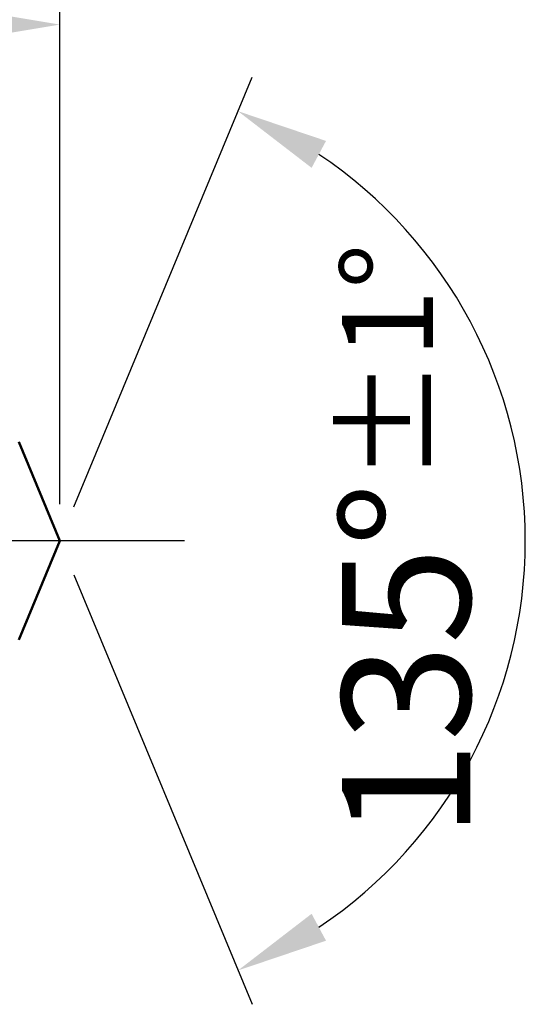
# Model space of a CAD drawing. Units: millimetres. Extents: x 0 to 594, y -1 to 420.
# Drawn here: x 461 to 475, y 207 to 234 of the extents above; entities that cross this region are included whole.
import ezdxf

# ---------------------------------------------------------------- set-up
doc = ezdxf.new("R2010")
doc.units = ezdxf.units.MM
doc.linetypes.add('AM_ISO08W050', pattern=[18, 12, -1.5, 3, -1.5])
doc.layers.get('DEFPOINTS').update_dxf_attribs({"lineweight": 50})
for name, color, linetype, lineweight in [('AM_0', 7, 'Continuous', 50), ('AM_5', 3, 'Continuous', 25), ('AM_7', 4, 'AM_ISO08W050', 25)]:
    doc.layers.add(name, color=color, linetype=linetype, lineweight=lineweight)
doc.styles.get("Standard").update_dxf_attribs({"font": 'ISOCP.SHX'})
doc.dimstyles.new('AM_ISO$0', dxfattribs={"dimtxt": 3.5, "dimasz": 2.5, "dimexe": 1, "dimexo": 1, "dimgap": 1.5, "dimtad": 1, "dimdsep": 46, "dimtxsty": 'STANDARD', "dimcen": 0, "dimclrd": 256, "dimclre": 256, "dimclrt": 2, "dimadec": 0, "dimazin": 2, "dimtp": 0.1, "dimtm": 0.1, "dimtfac": 0.71, "dimtdec": 3, "dimtmove": 0, "dimatfit": 3, "dimfxl": 1, "dimlwd": -1, "dimlwe": -1, "dimarcsym": 0})
doc.dimstyles.new('AM_ISO$2', dxfattribs={"dimtxt": 3.5, "dimasz": 2.5, "dimexe": 1, "dimexo": 1, "dimgap": 1.5, "dimtad": 1, "dimdsep": 46, "dimtxsty": 'STANDARD', "dimcen": 0, "dimclrd": 256, "dimclre": 256, "dimclrt": 2, "dimadec": 0, "dimazin": 2, "dimtp": 0.1, "dimtm": 0.1, "dimtfac": 0.71, "dimtdec": 3, "dimtmove": 0, "dimatfit": 3, "dimfxl": 1, "dimlwd": -1, "dimlwe": -1, "dimarcsym": 0})

# ---------------------------------------------------------------- blocks, each defined once
blk = doc.blocks.new('*D15')
at = {"layer": 'AM_5'}
for p, q in [((330.385, 220.579), (330.385, 244.558)), ((462.385, 220.579), (462.385, 244.558)), ((459.885, 243.558), (332.885, 243.558))]:
    blk.add_line(p, q, dxfattribs=at)
for points in [[(332.885, 243.975), (332.885, 243.142), (330.385, 243.558)], [(459.885, 243.975), (459.885, 243.142), (462.385, 243.558)]]:
    blk.add_solid(points, dxfattribs=at)
at = {"layer": 'DEFPOINTS', "color": 0}
for p in [(330.385, 243.558), (330.385, 219.579), (462.385, 219.579)]:
    blk.add_point(p, dxfattribs=at)
at = {"layer": 'AM_5', "color": 2, "insert": (408.603, 246.808), "char_height": 3.5, "attachment_point": 5}
blk.add_mtext('66{}{\\H0.71x;\\C3;%%p1}', dxfattribs=at)
blk = doc.blocks.new('*D16')
at = {"layer": 'AM_5'}
for p, q in [((262.385, 223.279), (262.385, 254.145)), ((462.385, 220.579), (462.385, 254.145)), ((459.885, 253.145), (264.885, 253.145))]:
    blk.add_line(p, q, dxfattribs=at)
for points in [[(264.885, 253.561), (264.885, 252.728), (262.385, 253.145)], [(459.885, 253.561), (459.885, 252.728), (462.385, 253.145)]]:
    blk.add_solid(points, dxfattribs=at)
at = {"layer": 'DEFPOINTS', "color": 0}
for p in [(262.385, 253.145), (262.385, 222.279), (462.385, 219.579)]:
    blk.add_point(p, dxfattribs=at)
at = {"layer": 'AM_5', "color": 2, "insert": (374.202, 256.395), "char_height": 3.5, "attachment_point": 5}
blk.add_mtext('100 {}{\\H0.71x;\\C3;%%p1.5}', dxfattribs=at)
blk = doc.blocks.new('*D19')
at = {"layer": 'AM_5'}
for p, q in [((435.385, 223.279), (435.385, 234.669)), ((462.385, 220.579), (462.385, 234.669)), ((459.885, 233.669), (437.885, 233.669))]:
    blk.add_line(p, q, dxfattribs=at)
for points in [[(437.885, 234.086), (437.885, 233.253), (435.385, 233.669)], [(459.885, 234.086), (459.885, 233.253), (462.385, 233.669)]]:
    blk.add_solid(points, dxfattribs=at)
at = {"layer": 'DEFPOINTS', "color": 0}
for p in [(435.385, 233.669), (435.385, 222.279), (462.385, 219.579)]:
    blk.add_point(p, dxfattribs=at)
at = {"layer": 'AM_5', "color": 2, "insert": (449.238, 236.919), "char_height": 3.5, "attachment_point": 5}
blk.add_mtext('13.5{}{\\H0.71x;\\C3;%%p1}', dxfattribs=at)
blk = doc.blocks.new('*D21')
at = {"layer": 'AM_5'}
for p, q in [((462.767, 220.503), (467.625, 232.23)), ((462.767, 218.655), (467.625, 206.928))]:
    blk.add_line(p, q, dxfattribs=at)
blk.add_arc((462.385, 219.579), 12.693, 303.8029, 56.1971, dxfattribs=at)
for points in [[(469.25, 229.759), (469.643, 230.494), (467.242, 231.306)], [(469.643, 208.664), (469.25, 209.399), (467.242, 207.852)]]:
    blk.add_solid(points, dxfattribs=at)
at = {"layer": 'DEFPOINTS', "color": 0}
for p in [(461.349, 222.079), (462.385, 219.579), (462.385, 219.579), (461.349, 217.079), (474.112, 214.722)]:
    blk.add_point(p, dxfattribs=at)
at = {"layer": 'AM_5', "color": 2, "insert": (471.828, 219.579), "char_height": 3.5, "attachment_point": 5, "rotation": 90}
blk.add_mtext('135°{}{\\H0.71x;\\C3;%%p1°}', dxfattribs=at)

msp = doc.modelspace()

# ---------------------------------------------------------------- linework, layer by layer
at = {"layer": 'AM_0'}
for p, q in [((461.266, 222.279), (462.385, 219.579)), ((461.311, 222.171), (461.311, 222.171)), ((462.385, 219.579), (461.266, 216.879)), ((461.311, 216.987), (461.311, 216.987))]:
    msp.add_line(p, q, dxfattribs=at)
at = {"layer": 'AM_7'}
msp.add_lwpolyline([(465.783, 219.579), (260.576, 219.579)], dxfattribs=at)

# ---------------------------------------------------------------- dimensions: what is measured, and where the dimension line sits
at = {"layer": 'AM_5'}
for base, p2, text, override, picture, middle in [((262.385, 253.145), (262.385, 222.279), '<> {}{\\H0.71x;\\C3;%%p1.5}', {"dimdec": 1, "dimlfac": 0.5, "dimtp": 1.5, "dimtm": 1.5, "dimtdec": 3, "dimtzin": 8}, '*D16', (374.202, 253.145)), ((330.385, 243.558), (330.385, 219.579), '<>{}{\\H0.71x;\\C3;%%p1}', {"dimlfac": 0.5, "dimtp": 1, "dimtm": 1, "dimtdec": 3, "dimtzin": 8}, '*D15', (408.603, 243.558)), ((435.385, 233.669), (435.385, 222.279), '<>{}{\\H0.71x;\\C3;%%p1}', {"dimlfac": 0.5, "dimtp": 1, "dimtm": 1, "dimtdec": 3, "dimtzin": 8}, '*D19', (449.238, 233.669))]:
    dim = msp.add_linear_dim(base=base, p1=(462.385, 219.579), p2=p2, text=text, dimstyle='AM_ISO$0', override=override, dxfattribs=at)
    dim.commit()
    dim.dimension.update_dxf_attribs({"geometry": picture, "text_midpoint": middle, "dimtype": 160})
dim = msp.add_angular_dim_2l(base=(474.112, 214.722), line1=((461.349, 222.079), (462.385, 219.579)), line2=((462.385, 219.579), (461.349, 217.079)), text='<>{}{\\H0.71x;\\C3;%%p1°}', dimstyle='AM_ISO$2', override={"dimadec": 1, "dimtp": 1, "dimtm": 1, "dimtdec": 3, "dimtzin": 8}, dxfattribs=at)
dim.commit()
dim.dimension.update_dxf_attribs({"geometry": '*D21', "text_midpoint": (471.828, 219.579)})

doc.saveas('drawing.dxf')
